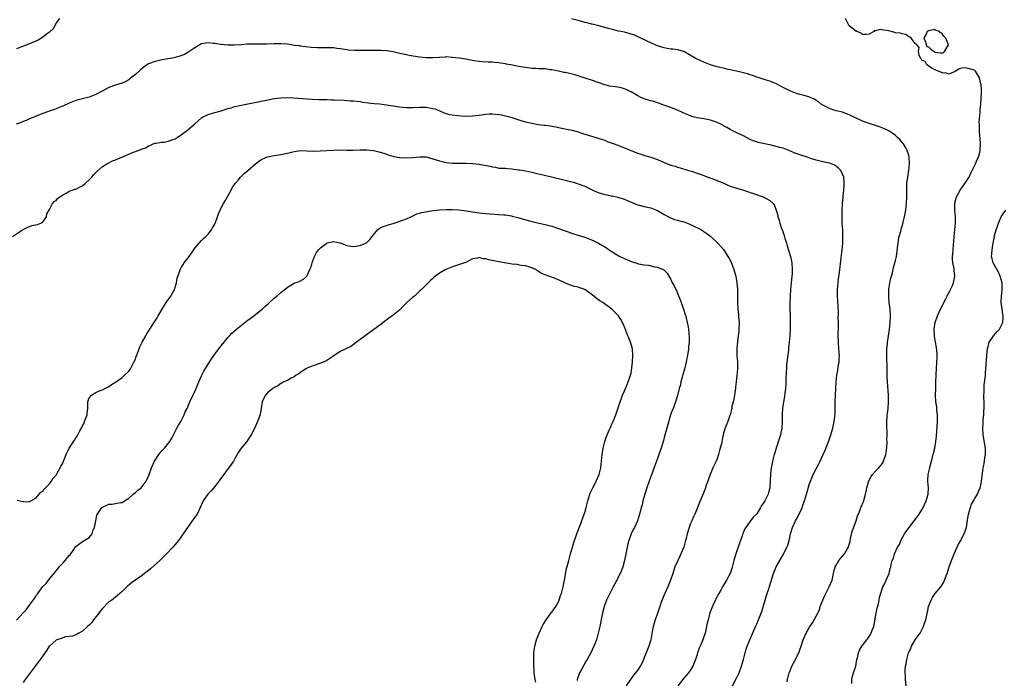
# Model space of a CAD drawing. Units: inches. Extents: x 2622000 to 2625000, y 1500000 to 1503000.
# Drawn here: x 2622616 to 2622914, y 1501553 to 1501753 of the extents above; entities that cross this region are included whole.
import ezdxf

# ---------------------------------------------------------------- set-up
doc = ezdxf.new("R2010")
doc.units = ezdxf.units.IN
doc.header["$MEASUREMENT"] = 0
doc.layers.add('LD26221500_10ft', color=110, linetype='Continuous')

msp = doc.modelspace()

# ---------------------------------------------------------------- linework, layer by layer
at = {"layer": 'LD26221500_10ft'}
for points, elevation in [([(2622628.07, 1501753), (2622627, 1501751.65), (2622626.7, 1501751), (2622626.1, 1501749.9), (2622625.18, 1501749), (2622625, 1501748.84), (2622624.42, 1501748.42), (2622623, 1501747.3), (2622621.55, 1501746.45), (2622619, 1501745.32), (2622615, 1501743.75)], 7790), ([(2622848.24, 1501552.24), (2622848.37, 1501553), (2622848.86, 1501555), (2622849, 1501555.39), (2622849.68, 1501557), (2622850.14, 1501557.86), (2622851.74, 1501561), (2622852.1, 1501561.9), (2622852.49, 1501563), (2622853.11, 1501565), (2622853.97, 1501567), (2622855, 1501568.79), (2622855.89, 1501570.11), (2622856.42, 1501571), (2622857, 1501572.1), (2622857.97, 1501574.03), (2622858.25, 1501575), (2622858.99, 1501576.99), (2622859.67, 1501578.33), (2622859.92, 1501579), (2622860.95, 1501581), (2622861.82, 1501583), (2622862.06, 1501584.06), (2622862.25, 1501585), (2622862.34, 1501585.66), (2622862.71, 1501587), (2622863, 1501587.54), (2622863.88, 1501589), (2622864.39, 1501589.61), (2622865, 1501590.25), (2622865.6, 1501591), (2622866.36, 1501592.36), (2622866.75, 1501593), (2622866.82, 1501593.18), (2622867, 1501593.81), (2622867.24, 1501594.76), (2622867.28, 1501595), (2622867.72, 1501597), (2622867.98, 1501598.02), (2622869.08, 1501601), (2622869.54, 1501602.46), (2622869.79, 1501603), (2622870.33, 1501604.33), (2622870.55, 1501605), (2622871.38, 1501607), (2622871.5, 1501607.5), (2622871.94, 1501609), (2622872.15, 1501609.85), (2622872.31, 1501611), (2622872.8, 1501612.8), (2622872.9, 1501613.1), (2622873.61, 1501614.39), (2622874.03, 1501615), (2622875, 1501615.97), (2622875.95, 1501617), (2622877, 1501618.24), (2622877.29, 1501618.71), (2622877.42, 1501619), (2622878.05, 1501621), (2622878.27, 1501622.27), (2622878.49, 1501624.49), (2622878.48, 1501625), (2622878.43, 1501625.57), (2622878.49, 1501627), (2622878.45, 1501628.45), (2622878.4, 1501629), (2622878.36, 1501630.36), (2622878.36, 1501631), (2622878.44, 1501632.44), (2622878.5, 1501633), (2622878.57, 1501633.43), (2622878.76, 1501635), (2622878.91, 1501637), (2622878.87, 1501639), (2622878.57, 1501643), (2622878.52, 1501644.52), (2622878.49, 1501645), (2622878.48, 1501646.48), (2622878.45, 1501647), (2622878.36, 1501651), (2622878.39, 1501652.39), (2622878.38, 1501653), (2622878.57, 1501654.57), (2622878.58, 1501655), (2622878.92, 1501656.92), (2622879.17, 1501658.83), (2622879.35, 1501661), (2622879.46, 1501663), (2622879.36, 1501665), (2622879.12, 1501667), (2622878.95, 1501669), (2622879.01, 1501670.99), (2622879.31, 1501673), (2622879.56, 1501674.44), (2622879.76, 1501675), (2622880.06, 1501676.06), (2622880.42, 1501677.58), (2622880.82, 1501679), (2622881, 1501679.75), (2622881.26, 1501681), (2622881.48, 1501682.52), (2622881.58, 1501683.58), (2622881.76, 1501685), (2622881.95, 1501686.05), (2622882.14, 1501687), (2622882.59, 1501688.59), (2622882.74, 1501689.26), (2622883, 1501690.09), (2622883.19, 1501690.81), (2622883.26, 1501691), (2622883.37, 1501691.37), (2622883.76, 1501693), (2622884.1, 1501695), (2622884.22, 1501696.22), (2622884.32, 1501697), (2622884.44, 1501699), (2622884.44, 1501701), (2622884.48, 1501703), (2622884.71, 1501705), (2622885.06, 1501706.94), (2622885.25, 1501709), (2622885.13, 1501711), (2622885, 1501711.54), (2622884.58, 1501713), (2622884, 1501714), (2622883.46, 1501715), (2622883.27, 1501715.27), (2622882.34, 1501716.34), (2622881.65, 1501717), (2622881, 1501717.58), (2622878.96, 1501718.96), (2622877.63, 1501719.63), (2622876.21, 1501720.21), (2622875, 1501720.63), (2622873, 1501721.24), (2622871, 1501721.93), (2622868.67, 1501723), (2622867.55, 1501723.55), (2622867, 1501723.87), (2622866.16, 1501724.16), (2622865, 1501724.62), (2622863, 1501725.08), (2622861.54, 1501725.54), (2622861, 1501725.72), (2622859, 1501726.78), (2622858.66, 1501727), (2622857.73, 1501727.73), (2622857, 1501728.19), (2622856.52, 1501728.52), (2622855.53, 1501729), (2622855, 1501729.21), (2622854.73, 1501729.27), (2622853, 1501729.77), (2622852.01, 1501729.99), (2622851, 1501730.3), (2622850.53, 1501730.53), (2622849, 1501731.07), (2622847, 1501732.11), (2622846.4, 1501732.4), (2622845, 1501733.19), (2622843, 1501734.01), (2622841.58, 1501734.42), (2622839.75, 1501735), (2622839, 1501735.26), (2622837.76, 1501735.76), (2622837, 1501735.96), (2622836.24, 1501736.24), (2622834.63, 1501736.63), (2622832.92, 1501737), (2622831, 1501737.47), (2622830.41, 1501737.59), (2622829, 1501737.92), (2622827.84, 1501738.16), (2622827, 1501738.38), (2622825, 1501738.96), (2622823.56, 1501739.56), (2622823, 1501739.74), (2622822.12, 1501740.12), (2622821, 1501740.65), (2622820.75, 1501740.75), (2622820.35, 1501741), (2622817, 1501742.97), (2622815, 1501743.53), (2622813.65, 1501743.65), (2622813, 1501743.74), (2622811.9, 1501743.9), (2622811, 1501744.06), (2622809, 1501744.74), (2622808.33, 1501745), (2622807, 1501745.63), (2622805.89, 1501746.11), (2622803.95, 1501747), (2622803.35, 1501747.35), (2622803, 1501747.47), (2622801.98, 1501747.98), (2622800.45, 1501748.45), (2622799, 1501748.8), (2622797.93, 1501749), (2622797.17, 1501749.17), (2622795, 1501749.7), (2622794.04, 1501749.96), (2622793, 1501750.27), (2622791.28, 1501750.72), (2622790.87, 1501750.87), (2622789.25, 1501751.25), (2622789, 1501751.28), (2622787.66, 1501751.66), (2622787, 1501751.8), (2622786.1, 1501752.1), (2622785, 1501752.41), (2622783, 1501752.91)], 7790), ([(2622867.77, 1501551.77), (2622867.78, 1501553), (2622868.01, 1501553.99), (2622868.32, 1501555), (2622868.99, 1501557), (2622869.34, 1501559), (2622869.5, 1501559.5), (2622869.78, 1501561), (2622870.12, 1501561.88), (2622870.83, 1501563), (2622872.28, 1501565), (2622872.6, 1501565.4), (2622873, 1501565.96), (2622873.4, 1501566.6), (2622873.62, 1501567), (2622873.93, 1501567.93), (2622874.4, 1501569), (2622874.55, 1501569.45), (2622875.16, 1501573), (2622875.48, 1501574.52), (2622875.88, 1501575.88), (2622876.11, 1501577), (2622876.21, 1501577.79), (2622877, 1501580.42), (2622877.2, 1501581), (2622877.46, 1501581.46), (2622878.13, 1501583), (2622879, 1501584.86), (2622879.08, 1501585), (2622879.42, 1501586.58), (2622879.58, 1501587), (2622879.71, 1501587.71), (2622880.01, 1501589), (2622880.36, 1501589.64), (2622880.7, 1501591), (2622881.64, 1501593), (2622882.2, 1501593.8), (2622882.66, 1501595), (2622883.77, 1501597), (2622884.28, 1501597.72), (2622885.12, 1501599), (2622887.67, 1501602.33), (2622888.15, 1501603), (2622889, 1501604.3), (2622889.4, 1501605), (2622890.3, 1501607), (2622890.88, 1501609), (2622890.97, 1501610.97), (2622890.78, 1501613), (2622890.82, 1501613.18), (2622890.91, 1501615), (2622891.38, 1501617), (2622891.73, 1501618.27), (2622892.22, 1501620.22), (2622892.55, 1501621.45), (2622892.87, 1501623), (2622893.22, 1501625), (2622893.41, 1501626.59), (2622893.68, 1501631), (2622893.69, 1501631.69), (2622893.69, 1501633), (2622893.53, 1501634.47), (2622893.47, 1501635.47), (2622893.24, 1501637), (2622893.12, 1501639), (2622893.17, 1501641), (2622893.24, 1501642.76), (2622893.31, 1501645.31), (2622893.41, 1501647), (2622893.56, 1501649), (2622893.57, 1501650.43), (2622893.6, 1501651), (2622893.59, 1501651.59), (2622893.38, 1501653.38), (2622893.09, 1501655), (2622892.81, 1501656.81), (2622892.79, 1501657), (2622892.72, 1501659), (2622892.99, 1501661.01), (2622893.7, 1501663), (2622894.77, 1501665.23), (2622896.34, 1501668.34), (2622896.67, 1501669), (2622896.76, 1501669.24), (2622897, 1501669.67), (2622897.43, 1501670.57), (2622897.66, 1501671), (2622898.22, 1501672.22), (2622898.55, 1501673), (2622898.99, 1501675), (2622898.73, 1501676.73), (2622898.71, 1501677.29), (2622898.34, 1501679), (2622898.24, 1501680.24), (2622898.28, 1501681), (2622898.34, 1501681.66), (2622898.43, 1501683), (2622898.57, 1501684.57), (2622898.62, 1501685.38), (2622898.76, 1501687), (2622898.99, 1501688.99), (2622899.19, 1501691), (2622899.15, 1501693), (2622898.92, 1501695), (2622898.92, 1501697), (2622898.94, 1501697.06), (2622899.38, 1501698.62), (2622899.5, 1501699), (2622900.62, 1501701), (2622902.02, 1501703), (2622903, 1501704.56), (2622903.26, 1501705), (2622903.78, 1501706.22), (2622904.19, 1501707), (2622905, 1501708.6), (2622905.19, 1501709), (2622905.7, 1501710.3), (2622906.07, 1501711), (2622906.53, 1501712.53), (2622906.65, 1501713), (2622906.65, 1501713.35), (2622906.76, 1501715), (2622906.67, 1501716.67), (2622906.56, 1501717.44), (2622906.46, 1501719), (2622906.47, 1501720.47), (2622906.41, 1501721), (2622906.37, 1501721.63), (2622906.66, 1501724.66), (2622906.59, 1501725.41), (2622906.79, 1501727), (2622906.97, 1501728.97), (2622906.95, 1501729.05), (2622907, 1501730.38), (2622907.01, 1501731.01), (2622907, 1501731.47), (2622906.92, 1501732.92), (2622906.84, 1501733.16), (2622906.42, 1501735), (2622905.22, 1501737), (2622905, 1501737.25), (2622904.55, 1501737.45), (2622903, 1501737.85), (2622901.98, 1501738.02), (2622901, 1501737.92), (2622900.25, 1501737.75), (2622899, 1501736.87), (2622898.82, 1501736.82), (2622897, 1501736.11), (2622896.42, 1501736.42), (2622895, 1501736.55), (2622894.76, 1501736.76), (2622893.94, 1501737), (2622893, 1501737.48), (2622892.14, 1501737.86), (2622891, 1501738.64), (2622890.51, 1501739), (2622889.98, 1501739.98), (2622889, 1501740.33), (2622888.77, 1501740.77), (2622888.53, 1501741), (2622888.16, 1501741.84), (2622887.94, 1501743), (2622888.19, 1501744.19), (2622887.44, 1501745), (2622887, 1501745.43), (2622885.75, 1501747), (2622885.37, 1501747.37), (2622885, 1501747.44), (2622884.09, 1501748.09), (2622883, 1501748.29), (2622882.52, 1501748.52), (2622881, 1501748.68), (2622880.77, 1501748.77), (2622879.74, 1501749), (2622879, 1501749.21), (2622877.48, 1501749.48), (2622877, 1501749.54), (2622876.34, 1501749.66), (2622875, 1501749.26), (2622874.64, 1501749.36), (2622874.4, 1501749), (2622873, 1501748.25), (2622872.15, 1501748.15), (2622871, 1501748.1), (2622870.58, 1501748.58), (2622869.29, 1501749), (2622869.22, 1501749.22), (2622869, 1501749.19), (2622868.35, 1501749.65), (2622867, 1501750.8), (2622866.88, 1501751), (2622865.88, 1501753)], 7780), ([(2622831.71, 1501551), (2622833, 1501553.56), (2622833.68, 1501555), (2622834.41, 1501557), (2622835, 1501559), (2622835.51, 1501561), (2622835.84, 1501562.16), (2622836.11, 1501563), (2622836.89, 1501565), (2622838.77, 1501569.23), (2622839, 1501569.8), (2622839.53, 1501571), (2622840.35, 1501573), (2622840.51, 1501573.5), (2622841.52, 1501577), (2622841.9, 1501578.1), (2622842.16, 1501579), (2622842.73, 1501580.73), (2622842.88, 1501581.12), (2622844.1, 1501585), (2622844.87, 1501587), (2622845.98, 1501589), (2622847.12, 1501590.88), (2622847.28, 1501591.28), (2622848.14, 1501593), (2622848.4, 1501593.6), (2622848.78, 1501595), (2622849, 1501595.96), (2622849.26, 1501597), (2622849.84, 1501599), (2622850.72, 1501601), (2622851, 1501601.5), (2622851.59, 1501602.41), (2622852.54, 1501604.54), (2622852.77, 1501605), (2622852.84, 1501605.16), (2622853, 1501605.66), (2622853.48, 1501607), (2622854.06, 1501609), (2622854.24, 1501609.76), (2622855, 1501612.3), (2622855.26, 1501613), (2622855.78, 1501614.22), (2622856.13, 1501615), (2622857, 1501616.75), (2622857.78, 1501618.22), (2622858.16, 1501619), (2622859, 1501620.81), (2622859.68, 1501622.32), (2622860.71, 1501625), (2622860.78, 1501625.22), (2622861.45, 1501627), (2622862.07, 1501629), (2622862.48, 1501631), (2622862.71, 1501633.29), (2622862.77, 1501635), (2622862.78, 1501636.78), (2622862.82, 1501639), (2622862.9, 1501641.1), (2622863.01, 1501643), (2622863.24, 1501645), (2622863.53, 1501646.47), (2622863.66, 1501647.66), (2622863.91, 1501649), (2622864, 1501650), (2622864.02, 1501651), (2622863.9, 1501653), (2622863.73, 1501655), (2622863.67, 1501657), (2622863.73, 1501659.73), (2622863.74, 1501661), (2622863.7, 1501662.3), (2622863.71, 1501663.71), (2622863.62, 1501666.38), (2622863.6, 1501667), (2622863.55, 1501667.55), (2622863.5, 1501669), (2622863.48, 1501671), (2622863.64, 1501673), (2622863.78, 1501674.22), (2622864.08, 1501676.08), (2622864.17, 1501677), (2622864.21, 1501677.79), (2622864.6, 1501680.6), (2622864.65, 1501681.35), (2622864.9, 1501683), (2622865.09, 1501685), (2622865.11, 1501687), (2622865.02, 1501689), (2622864.9, 1501691), (2622864.83, 1501692.83), (2622864.86, 1501695), (2622865, 1501697), (2622865.14, 1501698.85), (2622865.2, 1501699.2), (2622865.34, 1501701), (2622865.42, 1501702.58), (2622865.49, 1501703), (2622865.48, 1501703.48), (2622865.36, 1501705), (2622865, 1501705.9), (2622864.46, 1501707), (2622863.72, 1501707.71), (2622863, 1501708.29), (2622862.56, 1501708.56), (2622861.65, 1501709), (2622861.17, 1501709.17), (2622861, 1501709.23), (2622859, 1501709.63), (2622858.18, 1501709.82), (2622857, 1501710.11), (2622855.34, 1501710.66), (2622854.85, 1501710.85), (2622853.35, 1501711.35), (2622853, 1501711.44), (2622850.34, 1501712.34), (2622849, 1501712.93), (2622847, 1501713.69), (2622846.03, 1501713.97), (2622843.37, 1501714.63), (2622839.47, 1501715.47), (2622839, 1501715.61), (2622837.98, 1501715.98), (2622837, 1501716.41), (2622835, 1501717.46), (2622833, 1501718.42), (2622831, 1501719.36), (2622829.99, 1501719.99), (2622829, 1501720.5), (2622828.71, 1501720.71), (2622828.14, 1501721), (2622827, 1501721.55), (2622826.22, 1501721.78), (2622825, 1501722.23), (2622823.48, 1501722.52), (2622823, 1501722.63), (2622821, 1501722.95), (2622819.37, 1501723.37), (2622819, 1501723.52), (2622817.92, 1501723.92), (2622817, 1501724.37), (2622816.56, 1501724.56), (2622815, 1501725.28), (2622813.75, 1501725.75), (2622813, 1501726.07), (2622810.28, 1501727), (2622809.34, 1501727.34), (2622809, 1501727.44), (2622807.85, 1501727.85), (2622807, 1501728.03), (2622806.31, 1501728.31), (2622805, 1501728.63), (2622804.76, 1501728.76), (2622804.19, 1501729), (2622803, 1501729.55), (2622801, 1501730.74), (2622800.47, 1501731), (2622799.51, 1501731.51), (2622799, 1501731.74), (2622797.97, 1501731.97), (2622797, 1501732.22), (2622796.26, 1501732.26), (2622794.52, 1501732.52), (2622793, 1501732.93), (2622791, 1501733.66), (2622789, 1501734.36), (2622785.46, 1501735.46), (2622785, 1501735.63), (2622783.94, 1501735.94), (2622782.35, 1501736.35), (2622781, 1501736.59), (2622780.68, 1501736.68), (2622779, 1501736.99), (2622777, 1501737.4), (2622776.55, 1501737.45), (2622775, 1501737.7), (2622774.29, 1501737.71), (2622773, 1501737.78), (2622772.2, 1501737.8), (2622771, 1501737.85), (2622769, 1501738.1), (2622767.64, 1501738.36), (2622767, 1501738.47), (2622765.16, 1501738.84), (2622763.19, 1501739.19), (2622763, 1501739.24), (2622761.45, 1501739.45), (2622761, 1501739.54), (2622759.65, 1501739.65), (2622759, 1501739.73), (2622757.78, 1501739.78), (2622755.89, 1501739.89), (2622755, 1501739.97), (2622754.08, 1501740.08), (2622752.37, 1501740.37), (2622751, 1501740.66), (2622748.97, 1501740.97), (2622747, 1501741.21), (2622746.79, 1501741.21), (2622745, 1501741.33), (2622744.72, 1501741.28), (2622743, 1501741.21), (2622740.97, 1501741.03), (2622739, 1501741.05), (2622737, 1501741.29), (2622733.81, 1501741.81), (2622733, 1501741.97), (2622731, 1501742.43), (2622729, 1501742.93), (2622727, 1501743.23), (2622725.33, 1501743.33), (2622723.34, 1501743.34), (2622723, 1501743.32), (2622721.31, 1501743.31), (2622721, 1501743.3), (2622717.29, 1501743.29), (2622715.41, 1501743.41), (2622715, 1501743.48), (2622713.66, 1501743.66), (2622713, 1501743.81), (2622711.93, 1501743.93), (2622711, 1501744.07), (2622709, 1501744.1), (2622708.07, 1501744.07), (2622706.08, 1501744.08), (2622704.23, 1501744.23), (2622702.45, 1501744.45), (2622701, 1501744.59), (2622700.66, 1501744.66), (2622699, 1501744.85), (2622697, 1501745.18), (2622695, 1501745.36), (2622693, 1501745.31), (2622690.81, 1501745.19), (2622688.82, 1501745.18), (2622687, 1501745.26), (2622684.77, 1501745.23), (2622683, 1501745.05), (2622680.89, 1501744.89), (2622678.93, 1501744.93), (2622677, 1501745.11), (2622676.86, 1501745.14), (2622675, 1501745.37), (2622674.54, 1501745.46), (2622673, 1501745.61), (2622671, 1501745.29), (2622670.84, 1501745.16), (2622670.53, 1501745), (2622669, 1501744.09), (2622667.16, 1501742.84), (2622665.87, 1501742.13), (2622664.47, 1501741.53), (2622663, 1501741.15), (2622662.19, 1501741), (2622660.8, 1501740.8), (2622659, 1501740.5), (2622657, 1501740.01), (2622655, 1501739.21), (2622653.65, 1501738.35), (2622653, 1501737.87), (2622652.52, 1501737.48), (2622651, 1501736.08), (2622649.67, 1501735), (2622649.31, 1501734.69), (2622649, 1501734.45), (2622648.08, 1501733.92), (2622647, 1501733.43), (2622645, 1501732.81), (2622643, 1501732.06), (2622640.91, 1501731), (2622639, 1501729.95), (2622637, 1501729.18), (2622635, 1501728.67), (2622633, 1501728.12), (2622631, 1501727.35), (2622629, 1501726.42), (2622627.98, 1501726.02), (2622627, 1501725.61), (2622626.53, 1501725.47), (2622625.25, 1501725), (2622623, 1501724.22), (2622621.72, 1501723.72), (2622619.29, 1501722.71), (2622619, 1501722.61), (2622617.9, 1501722.1), (2622617, 1501721.79), (2622616.46, 1501721.54), (2622614.89, 1501721)], 7800), ([(2622613.84, 1501687), (2622616.87, 1501689), (2622618.23, 1501689.77), (2622619, 1501690.03), (2622619.7, 1501690.3), (2622621.34, 1501690.66), (2622622.38, 1501691), (2622623, 1501691.38), (2622624.07, 1501693), (2622624.18, 1501693.82), (2622625, 1501695.22), (2622625.9, 1501697), (2622626.44, 1501697.56), (2622627, 1501697.92), (2622627.48, 1501698.52), (2622629, 1501699.64), (2622630.27, 1501700.27), (2622631, 1501700.7), (2622631.87, 1501701), (2622632.68, 1501701.32), (2622633, 1501701.36), (2622634.06, 1501701.94), (2622635, 1501702.37), (2622635.76, 1501703), (2622637, 1501704.16), (2622637.78, 1501705), (2622638.31, 1501705.69), (2622639, 1501706.34), (2622639.3, 1501706.7), (2622641, 1501708.16), (2622642.36, 1501709), (2622642.76, 1501709.24), (2622643, 1501709.34), (2622644.12, 1501709.88), (2622645, 1501710.2), (2622649, 1501711.97), (2622650.64, 1501712.64), (2622651, 1501712.78), (2622652.68, 1501713.32), (2622653, 1501713.54), (2622654.11, 1501713.89), (2622655, 1501714.46), (2622655.41, 1501714.59), (2622656.41, 1501715), (2622657, 1501715.21), (2622657.23, 1501715.23), (2622659, 1501715.54), (2622659.58, 1501715.58), (2622661, 1501715.87), (2622662.34, 1501716.34), (2622663, 1501716.61), (2622663.6, 1501717), (2622665, 1501717.83), (2622666.49, 1501719), (2622667, 1501719.38), (2622669, 1501721.15), (2622669.97, 1501722.03), (2622671, 1501722.91), (2622671.13, 1501723), (2622673, 1501723.94), (2622674.29, 1501724.29), (2622675, 1501724.53), (2622677, 1501725.08), (2622679, 1501725.71), (2622680.03, 1501725.97), (2622681, 1501726.31), (2622681.58, 1501726.42), (2622683, 1501726.8), (2622687.62, 1501727.62), (2622693, 1501728.75), (2622695, 1501729.02), (2622697, 1501729.04), (2622698.93, 1501728.93), (2622703, 1501728.62), (2622704.54, 1501728.54), (2622706.46, 1501728.46), (2622707, 1501728.47), (2622708.42, 1501728.42), (2622709, 1501728.44), (2622710.38, 1501728.38), (2622711, 1501728.39), (2622714.22, 1501728.22), (2622715, 1501728.14), (2622716.1, 1501728.1), (2622717, 1501728.02), (2622719, 1501727.82), (2622719.7, 1501727.7), (2622721.45, 1501727.46), (2622723.27, 1501727.27), (2622725, 1501727.13), (2622727, 1501726.89), (2622729, 1501726.55), (2622731, 1501726.23), (2622731.88, 1501726.12), (2622733, 1501726.02), (2622734.04, 1501726.04), (2622735, 1501726), (2622737, 1501726.15), (2622739, 1501726.18), (2622740.03, 1501725.97), (2622741, 1501725.79), (2622741.62, 1501725.62), (2622743.13, 1501725), (2622744.44, 1501724.44), (2622745, 1501724.24), (2622745.97, 1501723.97), (2622747.68, 1501723.68), (2622749.53, 1501723.53), (2622751, 1501723.46), (2622753, 1501723.49), (2622755, 1501723.73), (2622757, 1501724.04), (2622758.08, 1501724.08), (2622759, 1501724.14), (2622761, 1501723.93), (2622761.79, 1501723.79), (2622763.43, 1501723.43), (2622764.95, 1501723), (2622767, 1501722.34), (2622767.96, 1501722.04), (2622769, 1501721.74), (2622771, 1501721.26), (2622772.92, 1501720.92), (2622774.7, 1501720.7), (2622775, 1501720.67), (2622776.47, 1501720.47), (2622778.19, 1501720.19), (2622779, 1501720.01), (2622781.52, 1501719.52), (2622783.18, 1501719.18), (2622783.86, 1501719), (2622785, 1501718.67), (2622785.52, 1501718.48), (2622787, 1501717.97), (2622789, 1501717.33), (2622791, 1501716.79), (2622792.34, 1501716.34), (2622793, 1501716.15), (2622793.8, 1501715.8), (2622795, 1501715.37), (2622795.25, 1501715.25), (2622795.91, 1501715), (2622797, 1501714.62), (2622799, 1501713.88), (2622801.03, 1501713), (2622802.43, 1501712.43), (2622803, 1501712.19), (2622805.44, 1501711.44), (2622807, 1501711.05), (2622809, 1501710.31), (2622811, 1501709.37), (2622812.72, 1501708.72), (2622813, 1501708.61), (2622814.29, 1501708.29), (2622815, 1501708.04), (2622815.83, 1501707.83), (2622818.41, 1501707), (2622819.24, 1501706.76), (2622821, 1501706.22), (2622822.2, 1501705.8), (2622824.3, 1501705), (2622826.22, 1501704.22), (2622827, 1501703.92), (2622829.26, 1501703), (2622830.48, 1501702.48), (2622831, 1501702.29), (2622833, 1501701.61), (2622835.02, 1501701), (2622836.52, 1501700.52), (2622837, 1501700.34), (2622838.02, 1501700.02), (2622841.01, 1501699.01), (2622843, 1501697.86), (2622843.97, 1501697), (2622844.37, 1501696.37), (2622844.94, 1501695), (2622845.37, 1501693.37), (2622845.44, 1501693), (2622845.84, 1501691.84), (2622846.03, 1501691), (2622846.52, 1501689.48), (2622846.79, 1501688.79), (2622847, 1501688.1), (2622847.3, 1501687.3), (2622847.54, 1501686.46), (2622848.01, 1501685), (2622848.23, 1501684.23), (2622849.19, 1501681), (2622849.61, 1501679), (2622849.77, 1501677), (2622849.73, 1501675.73), (2622849.68, 1501675), (2622849.22, 1501671), (2622849.08, 1501669), (2622849.07, 1501666.93), (2622849.13, 1501661), (2622849.1, 1501659), (2622848.98, 1501657.02), (2622848.82, 1501655), (2622848.65, 1501653.35), (2622848.61, 1501652.61), (2622848.24, 1501649.76), (2622848.06, 1501648.06), (2622847.98, 1501647), (2622847.96, 1501646.04), (2622847.83, 1501643.83), (2622847.77, 1501642.23), (2622847.67, 1501641), (2622847.48, 1501639.48), (2622847.4, 1501638.6), (2622847.12, 1501637), (2622846.82, 1501635), (2622846.72, 1501633.28), (2622846.72, 1501631), (2622846.6, 1501629), (2622846.49, 1501628.49), (2622846.2, 1501627), (2622845.92, 1501626.08), (2622844.89, 1501623), (2622844.46, 1501621.54), (2622844.28, 1501621), (2622843.77, 1501619), (2622843.67, 1501618.33), (2622843.38, 1501617), (2622843.16, 1501615.16), (2622843, 1501611), (2622842.55, 1501609.45), (2622842.47, 1501609), (2622842.01, 1501608.01), (2622841.44, 1501607), (2622841.24, 1501606.76), (2622841, 1501606.25), (2622840.44, 1501605.56), (2622840.16, 1501605), (2622839, 1501603.06), (2622837.97, 1501602.03), (2622837.17, 1501601), (2622837, 1501600.82), (2622835.45, 1501598.55), (2622835, 1501597.59), (2622834.82, 1501597.18), (2622834.69, 1501596.69), (2622834.07, 1501595), (2622833.75, 1501594.24), (2622833.37, 1501593), (2622833, 1501591.94), (2622832.3, 1501589.7), (2622832.13, 1501589), (2622831.45, 1501586.54), (2622830.93, 1501585.07), (2622829.83, 1501583), (2622829, 1501581.51), (2622828.67, 1501581), (2622828.24, 1501580.24), (2622827.55, 1501579), (2622826.66, 1501577.34), (2622826.49, 1501577), (2622826.07, 1501576.07), (2622825.38, 1501574.62), (2622824.86, 1501573.14), (2622824.27, 1501571), (2622824.03, 1501569.97), (2622823.84, 1501569), (2622823.37, 1501567), (2622823, 1501565.83), (2622822.7, 1501565), (2622821.85, 1501563), (2622821.61, 1501562.39), (2622821.13, 1501561), (2622821, 1501560.55), (2622820.46, 1501559), (2622819.64, 1501557), (2622819, 1501555.9), (2622818.39, 1501555), (2622817, 1501553.37), (2622815.12, 1501551)], 7810), ([(2622615.26, 1501607.26), (2622617, 1501606.77), (2622617.2, 1501606.8), (2622619, 1501606.72), (2622619.12, 1501606.88), (2622619.36, 1501607), (2622621, 1501607.89), (2622621.89, 1501609), (2622622.36, 1501609.64), (2622623, 1501609.91), (2622623.38, 1501610.62), (2622623.83, 1501611), (2622625, 1501612.14), (2622625.65, 1501613), (2622626.11, 1501613.89), (2622627, 1501614.77), (2622627.36, 1501615.36), (2622628.24, 1501617), (2622628.47, 1501617.53), (2622629, 1501618.43), (2622629.26, 1501619), (2622630.05, 1501621), (2622631, 1501622.94), (2622632.61, 1501625.39), (2622633, 1501626.08), (2622633.4, 1501626.6), (2622634.22, 1501628.22), (2622634.78, 1501629.22), (2622635, 1501629.72), (2622635.46, 1501630.54), (2622635.65, 1501631), (2622636.4, 1501633), (2622636.42, 1501633.58), (2622636.63, 1501635), (2622636.65, 1501636.65), (2622636.61, 1501637), (2622636.69, 1501637.31), (2622637, 1501638.23), (2622637.73, 1501639), (2622639, 1501639.77), (2622640.38, 1501640.38), (2622641, 1501640.56), (2622641.77, 1501641), (2622643, 1501641.6), (2622643.75, 1501642.25), (2622645, 1501642.96), (2622647, 1501644.34), (2622647.74, 1501645), (2622649, 1501646.24), (2622649.51, 1501647), (2622650.13, 1501648.13), (2622650.57, 1501649), (2622651, 1501649.92), (2622651.28, 1501650.72), (2622651.41, 1501651), (2622651.67, 1501651.67), (2622652.13, 1501653), (2622652.37, 1501653.63), (2622653, 1501655), (2622654.11, 1501657), (2622654.44, 1501657.56), (2622655, 1501658.37), (2622655.24, 1501658.76), (2622655.41, 1501659), (2622656.78, 1501661.22), (2622657.56, 1501662.44), (2622657.87, 1501663), (2622659.81, 1501666.19), (2622660.35, 1501667), (2622661.71, 1501669), (2622662.82, 1501671), (2622663.45, 1501673), (2622663.61, 1501674.39), (2622664.33, 1501676.33), (2622664.5, 1501677), (2622665, 1501677.77), (2622665.5, 1501678.5), (2622665.79, 1501679), (2622667, 1501680.51), (2622667.3, 1501681), (2622668.02, 1501681.98), (2622669, 1501683.43), (2622670.32, 1501685), (2622671, 1501685.77), (2622671.61, 1501686.39), (2622672.35, 1501687), (2622673, 1501687.69), (2622673.99, 1501689), (2622674.34, 1501689.66), (2622675, 1501690.77), (2622675.11, 1501691), (2622675.2, 1501691.2), (2622675.85, 1501693), (2622676.11, 1501693.89), (2622676.62, 1501695), (2622677, 1501695.67), (2622677.66, 1501697), (2622678.19, 1501697.81), (2622679.97, 1501701), (2622680.3, 1501701.7), (2622681.19, 1501703), (2622682.07, 1501704.07), (2622682.81, 1501705), (2622682.9, 1501705.1), (2622683, 1501705.17), (2622683.91, 1501706.09), (2622685, 1501706.98), (2622687.38, 1501709), (2622688.28, 1501709.72), (2622689, 1501710.2), (2622690.7, 1501711), (2622691, 1501711.12), (2622693, 1501711.49), (2622695, 1501711.78), (2622697, 1501712.22), (2622699, 1501712.74), (2622701, 1501713.03), (2622703, 1501712.97), (2622705, 1501712.86), (2622706.89, 1501712.89), (2622711, 1501713.15), (2622713, 1501713.19), (2622714.85, 1501713.15), (2622716.84, 1501713.16), (2622719, 1501713.24), (2622720.75, 1501713.25), (2622721, 1501713.26), (2622723, 1501713.05), (2622724.66, 1501712.66), (2622726.18, 1501712.18), (2622727, 1501711.9), (2622727.65, 1501711.65), (2622729, 1501711.29), (2622729.21, 1501711.21), (2622730.9, 1501710.9), (2622731.1, 1501710.9), (2622733, 1501710.77), (2622734.92, 1501710.92), (2622737, 1501711.15), (2622739, 1501711.08), (2622741, 1501710.56), (2622743, 1501709.89), (2622745, 1501709.4), (2622747, 1501709.24), (2622749, 1501709.25), (2622751, 1501709.21), (2622753, 1501709.08), (2622755, 1501708.9), (2622756.63, 1501708.63), (2622758.29, 1501708.29), (2622759, 1501708.05), (2622759.94, 1501707.94), (2622761, 1501707.72), (2622763, 1501707.64), (2622763.59, 1501707.59), (2622765, 1501707.53), (2622765.43, 1501707.43), (2622767, 1501707.23), (2622767.18, 1501707.18), (2622769.17, 1501706.83), (2622771, 1501706.45), (2622773, 1501706.01), (2622774.34, 1501705.66), (2622776.96, 1501705.04), (2622780.29, 1501704.29), (2622781, 1501704.09), (2622781.89, 1501703.89), (2622783.45, 1501703.45), (2622785, 1501702.99), (2622787, 1501702.19), (2622789.4, 1501701), (2622790.51, 1501700.51), (2622791, 1501700.34), (2622793, 1501699.74), (2622793.64, 1501699.64), (2622795, 1501699.31), (2622795.28, 1501699.28), (2622797, 1501698.91), (2622797.15, 1501698.85), (2622799, 1501698.31), (2622800.28, 1501697.72), (2622802.01, 1501697), (2622802.74, 1501696.74), (2622803, 1501696.63), (2622805, 1501696.13), (2622805.93, 1501695.93), (2622807, 1501695.67), (2622807.5, 1501695.5), (2622809, 1501694.89), (2622811, 1501693.67), (2622812.71, 1501692.71), (2622814.15, 1501692.15), (2622815, 1501691.97), (2622815.72, 1501691.72), (2622817, 1501691.41), (2622818.11, 1501691), (2622819, 1501690.64), (2622822.27, 1501689), (2622822.73, 1501688.73), (2622823, 1501688.52), (2622823.94, 1501687.94), (2622825.09, 1501687), (2622827, 1501685.19), (2622828.09, 1501684.09), (2622829.01, 1501683.01), (2622830.31, 1501681), (2622830.57, 1501680.57), (2622831.23, 1501679.23), (2622832.11, 1501677), (2622832.32, 1501676.32), (2622832.68, 1501675), (2622833, 1501673.04), (2622833.17, 1501671), (2622833.22, 1501669), (2622833.2, 1501666.8), (2622833.27, 1501665), (2622833.46, 1501663.46), (2622833.52, 1501662.48), (2622833.67, 1501661), (2622833.63, 1501659), (2622833.59, 1501658.41), (2622833.43, 1501657), (2622833.21, 1501655.21), (2622833.02, 1501653), (2622833.02, 1501651), (2622833.15, 1501649), (2622833.18, 1501647), (2622832.98, 1501644.98), (2622832.75, 1501643), (2622832.58, 1501641.42), (2622832.56, 1501641), (2622832.49, 1501640.49), (2622832.28, 1501639), (2622832.07, 1501637.93), (2622831.87, 1501637), (2622831.52, 1501635.52), (2622831.43, 1501635), (2622831.38, 1501634.62), (2622830.94, 1501633.06), (2622830.87, 1501632.87), (2622830.25, 1501631), (2622829.77, 1501629.77), (2622829.49, 1501629), (2622829, 1501627.47), (2622828.87, 1501627), (2622828.51, 1501625.49), (2622828.31, 1501624.31), (2622827.99, 1501623), (2622827.77, 1501622.23), (2622827.45, 1501621), (2622827, 1501619.72), (2622826.71, 1501619), (2622826.18, 1501617.82), (2622825.78, 1501617), (2622824.88, 1501615), (2622824.4, 1501613.6), (2622824.17, 1501613), (2622823.72, 1501611.72), (2622823.37, 1501610.63), (2622823, 1501609.68), (2622822.82, 1501609.18), (2622821.94, 1501607), (2622820.27, 1501603), (2622819.86, 1501602.14), (2622819.35, 1501601), (2622819, 1501600.14), (2622818.58, 1501599), (2622818.01, 1501597), (2622817.66, 1501595.66), (2622817.5, 1501595), (2622816.91, 1501593), (2622816.08, 1501591), (2622815.72, 1501590.28), (2622815.12, 1501589), (2622814.25, 1501587), (2622813.92, 1501586.08), (2622813.59, 1501585), (2622812.93, 1501583), (2622812.09, 1501581), (2622811.19, 1501579), (2622811, 1501578.55), (2622810.04, 1501576.04), (2622809.68, 1501575), (2622809.53, 1501574.47), (2622808.96, 1501572.96), (2622808.28, 1501571), (2622808.02, 1501569.98), (2622807.7, 1501569), (2622807.35, 1501567.35), (2622807.25, 1501566.75), (2622806.93, 1501565), (2622806.39, 1501563), (2622805.97, 1501562.03), (2622805.59, 1501561), (2622805, 1501559.62), (2622804.77, 1501559), (2622804.24, 1501557.76), (2622803.78, 1501557), (2622803, 1501555.93), (2622802.35, 1501555), (2622801.75, 1501554.25), (2622800.82, 1501553), (2622799.55, 1501551)], 7820), ([(2622615, 1501570.92), (2622617, 1501573.09), (2622617.97, 1501574.03), (2622619, 1501575.49), (2622620.49, 1501577.51), (2622621, 1501578.38), (2622621.29, 1501578.71), (2622621.49, 1501579), (2622623, 1501581.05), (2622623.96, 1501582.04), (2622624.7, 1501583), (2622626.65, 1501585.35), (2622627, 1501585.83), (2622627.57, 1501586.43), (2622627.96, 1501587), (2622629, 1501588.19), (2622629.79, 1501589), (2622631, 1501590.44), (2622631.28, 1501590.72), (2622632.34, 1501592.34), (2622632.88, 1501593.12), (2622633, 1501593.24), (2622635, 1501594.76), (2622635.17, 1501594.83), (2622637, 1501595.89), (2622637.88, 1501597), (2622638.24, 1501598.24), (2622638.61, 1501599), (2622638.99, 1501600.99), (2622639.36, 1501602.64), (2622639.51, 1501603), (2622640.67, 1501604.67), (2622640.87, 1501605), (2622641, 1501605.11), (2622643, 1501605.99), (2622643.97, 1501606.03), (2622646.54, 1501606.54), (2622647, 1501606.55), (2622647.3, 1501606.7), (2622647.72, 1501607), (2622649, 1501607.81), (2622650.34, 1501609), (2622651, 1501609.53), (2622651.77, 1501610.23), (2622652.7, 1501611), (2622653, 1501611.31), (2622654.25, 1501613), (2622655, 1501614.49), (2622655.2, 1501615), (2622655.88, 1501617), (2622656.74, 1501619), (2622658.07, 1501621), (2622658.47, 1501621.53), (2622659, 1501622.16), (2622659.84, 1501623), (2622661.38, 1501625), (2622661.98, 1501626.02), (2622663, 1501628.03), (2622663.53, 1501629), (2622664.06, 1501629.94), (2622664.74, 1501631), (2622665, 1501631.46), (2622665.75, 1501633), (2622666.08, 1501633.92), (2622666.65, 1501635), (2622667.51, 1501637), (2622667.93, 1501638.07), (2622668.45, 1501639), (2622669, 1501640.1), (2622669.39, 1501641), (2622670.2, 1501643), (2622671, 1501644.85), (2622671.7, 1501646.3), (2622673, 1501648.39), (2622673.4, 1501649), (2622674, 1501650), (2622675, 1501651.36), (2622676.27, 1501653), (2622677, 1501653.9), (2622677.84, 1501655), (2622679, 1501656.49), (2622679.46, 1501657), (2622680.21, 1501657.8), (2622681.6, 1501659), (2622684.15, 1501661), (2622684.6, 1501661.4), (2622685, 1501661.66), (2622686.84, 1501663), (2622689, 1501664.71), (2622689.39, 1501665), (2622690.16, 1501665.84), (2622691.23, 1501666.77), (2622691.55, 1501667), (2622693, 1501668.39), (2622693.84, 1501669), (2622695, 1501670.05), (2622695.52, 1501670.48), (2622696.17, 1501671), (2622697, 1501671.71), (2622699, 1501672.91), (2622700.58, 1501673.42), (2622701.86, 1501674.14), (2622702.83, 1501675), (2622703, 1501675.16), (2622703.8, 1501677), (2622704.17, 1501677.83), (2622704.47, 1501679), (2622705, 1501680.47), (2622705.16, 1501681), (2622705.85, 1501682.15), (2622706.39, 1501683), (2622707, 1501683.6), (2622708.97, 1501685.03), (2622709.07, 1501685.07), (2622711, 1501685.5), (2622712.9, 1501685.1), (2622713, 1501685.09), (2622713.25, 1501685), (2622714.46, 1501684.46), (2622715, 1501684.27), (2622716.09, 1501684.09), (2622717, 1501684), (2622719, 1501684.29), (2622720.75, 1501685), (2622720.91, 1501685.09), (2622721, 1501685.17), (2622721.9, 1501686.1), (2622722.67, 1501687), (2622723, 1501687.55), (2622724.22, 1501689), (2622724.65, 1501689.35), (2622725, 1501689.56), (2622725.98, 1501690.02), (2622727, 1501690.33), (2622727.46, 1501690.54), (2622729, 1501690.95), (2622731.95, 1501691.95), (2622733, 1501692.4), (2622734.32, 1501693), (2622735, 1501693.27), (2622736.17, 1501693.83), (2622737, 1501694.02), (2622737.72, 1501694.28), (2622739.38, 1501694.62), (2622741, 1501694.87), (2622743, 1501695.05), (2622745.14, 1501695.14), (2622747, 1501695.17), (2622749, 1501695.08), (2622751.23, 1501694.77), (2622753, 1501694.45), (2622755, 1501694.14), (2622757, 1501693.95), (2622761, 1501693.71), (2622762.44, 1501693.56), (2622763, 1501693.54), (2622764.77, 1501693.23), (2622765, 1501693.2), (2622766.75, 1501692.75), (2622769.83, 1501691.83), (2622771.41, 1501691.41), (2622773.05, 1501691.05), (2622775, 1501690.65), (2622777, 1501690.11), (2622779, 1501689.43), (2622781, 1501688.72), (2622782.28, 1501688.28), (2622783, 1501688.01), (2622785.28, 1501687.28), (2622787, 1501686.76), (2622789, 1501686), (2622789.7, 1501685.7), (2622791.11, 1501685), (2622792.32, 1501684.32), (2622793, 1501683.87), (2622793.55, 1501683.55), (2622794.36, 1501683), (2622795, 1501682.6), (2622797.6, 1501681), (2622799.92, 1501679.92), (2622801.36, 1501679.36), (2622802.46, 1501679), (2622803.22, 1501678.78), (2622805, 1501678.4), (2622806.29, 1501678.29), (2622808.18, 1501677.82), (2622809, 1501677.73), (2622810.73, 1501677), (2622810.91, 1501676.91), (2622811.9, 1501675.9), (2622813, 1501673.99), (2622813.47, 1501673), (2622814.06, 1501672.06), (2622814.52, 1501671), (2622814.7, 1501670.7), (2622815, 1501669.9), (2622815.86, 1501667.86), (2622816.13, 1501667), (2622816.85, 1501665), (2622817.37, 1501663.37), (2622817.51, 1501663), (2622817.7, 1501662.3), (2622818.01, 1501661), (2622818.15, 1501660.15), (2622818.36, 1501659), (2622818.58, 1501656.58), (2622818.56, 1501655), (2622818.38, 1501653.62), (2622818.37, 1501653), (2622818.31, 1501652.31), (2622818.05, 1501651), (2622817.83, 1501650.17), (2622817.64, 1501649), (2622817.13, 1501646.87), (2622816.7, 1501645.3), (2622816.4, 1501644.4), (2622816.05, 1501643), (2622815.9, 1501642.1), (2622815.58, 1501641), (2622815.06, 1501638.94), (2622814.43, 1501637), (2622813.69, 1501635), (2622813.49, 1501634.51), (2622812.96, 1501633.04), (2622811.79, 1501629), (2622811.31, 1501627.31), (2622811, 1501626.18), (2622810.77, 1501625.23), (2622810.1, 1501623), (2622809.44, 1501621), (2622809, 1501619.84), (2622808.71, 1501619), (2622806.43, 1501613), (2622805.72, 1501611), (2622805.12, 1501609), (2622804.58, 1501607), (2622804.3, 1501605.7), (2622804.07, 1501605), (2622803.74, 1501603.74), (2622803.58, 1501603), (2622802.89, 1501601), (2622802, 1501599), (2622801.66, 1501598.34), (2622801.04, 1501597), (2622800.29, 1501595), (2622799.98, 1501594.02), (2622799.76, 1501593), (2622799.5, 1501591.5), (2622799.39, 1501591), (2622799.05, 1501589), (2622798.52, 1501587), (2622798.11, 1501585.89), (2622797, 1501583.62), (2622796.65, 1501583), (2622796.1, 1501581.9), (2622795.57, 1501581), (2622794.53, 1501579), (2622793.6, 1501577), (2622792.87, 1501575), (2622792.49, 1501573.51), (2622792.35, 1501573), (2622792.16, 1501572.16), (2622791.52, 1501569), (2622791.08, 1501567), (2622790.5, 1501565), (2622789.75, 1501563), (2622788.81, 1501561), (2622787.73, 1501559), (2622787.44, 1501558.56), (2622786.7, 1501557.3), (2622785.97, 1501555.97), (2622785.42, 1501555), (2622785.29, 1501554.71), (2622784.75, 1501553.25), (2622784.68, 1501553), (2622784.65, 1501552.65)], 7830), ([(2622884.21, 1501551), (2622884.01, 1501553), (2622884, 1501554), (2622883.9, 1501555), (2622883.89, 1501555.89), (2622884.04, 1501557), (2622884.26, 1501557.74), (2622884.4, 1501559), (2622884.96, 1501561), (2622885.64, 1501562.36), (2622885.87, 1501563), (2622887, 1501564.99), (2622887.85, 1501566.15), (2622888.42, 1501567), (2622889, 1501568.01), (2622889.5, 1501569), (2622889.7, 1501569.7), (2622890.16, 1501571), (2622890.46, 1501572.46), (2622890.67, 1501573.33), (2622891.03, 1501575), (2622891.77, 1501577), (2622892.23, 1501577.77), (2622893.04, 1501578.96), (2622894.69, 1501581), (2622895.58, 1501582.42), (2622895.87, 1501583), (2622896.34, 1501584.34), (2622896.6, 1501585), (2622897.21, 1501587), (2622897.9, 1501589), (2622898.72, 1501591), (2622900.08, 1501593.92), (2622900.73, 1501595), (2622901, 1501595.55), (2622901.8, 1501597), (2622902.19, 1501598.19), (2622902.47, 1501599), (2622902.68, 1501600.68), (2622902.77, 1501601), (2622902.84, 1501601.16), (2622903.11, 1501603), (2622903.69, 1501605), (2622904.03, 1501605.97), (2622904.61, 1501607), (2622905, 1501607.75), (2622905.78, 1501609), (2622906.12, 1501609.88), (2622906.63, 1501611), (2622907, 1501612.75), (2622907.04, 1501613), (2622907.28, 1501615.28), (2622907.54, 1501617), (2622907.83, 1501618.17), (2622908.06, 1501620.06), (2622908.22, 1501621), (2622908.2, 1501623), (2622908.07, 1501624.07), (2622907.64, 1501626.36), (2622907.56, 1501627), (2622907.46, 1501629), (2622907.54, 1501630.46), (2622907.55, 1501631.55), (2622907.69, 1501633), (2622907.78, 1501634.22), (2622907.81, 1501635), (2622907.83, 1501635.83), (2622907.83, 1501637), (2622907.76, 1501638.24), (2622907.77, 1501639), (2622907.81, 1501639.81), (2622907.8, 1501641), (2622907.88, 1501642.12), (2622908.14, 1501644.14), (2622908.21, 1501645), (2622908.26, 1501645.74), (2622908.38, 1501647), (2622908.62, 1501651), (2622908.86, 1501653.14), (2622909, 1501653.67), (2622909.39, 1501655), (2622910.18, 1501656.18), (2622910.67, 1501657), (2622910.81, 1501657.19), (2622911.77, 1501658.23), (2622912.45, 1501659), (2622913, 1501660.02), (2622913.47, 1501661), (2622913.58, 1501662.42), (2622913.59, 1501663), (2622913.49, 1501663.49), (2622913.27, 1501665), (2622913.02, 1501667.02), (2622913.09, 1501669), (2622913.28, 1501670.72), (2622913.26, 1501671.26), (2622913.23, 1501673), (2622912.7, 1501675), (2622912.17, 1501676.17), (2622910.59, 1501679), (2622910.24, 1501680.24), (2622910.1, 1501681), (2622910.2, 1501681.8), (2622910.24, 1501683), (2622910.47, 1501684.47), (2622910.92, 1501687), (2622911, 1501687.34), (2622911.44, 1501689), (2622911.84, 1501690.16), (2622912.15, 1501691), (2622913, 1501692.94), (2622913.82, 1501694.18), (2622914.41, 1501695)], 7770), ([(2622772.17, 1501552.17), (2622771.95, 1501553), (2622771.75, 1501554.25), (2622771.66, 1501555), (2622771.66, 1501555.66), (2622771.57, 1501557), (2622771.55, 1501558.45), (2622771.58, 1501559.58), (2622771.6, 1501561), (2622771.83, 1501563), (2622772.39, 1501565), (2622772.56, 1501565.44), (2622773.2, 1501567), (2622774.12, 1501569), (2622774.42, 1501569.58), (2622775.27, 1501571), (2622776.11, 1501572.11), (2622776.86, 1501573.14), (2622777, 1501573.3), (2622777.69, 1501574.31), (2622778.19, 1501575), (2622779, 1501576.5), (2622779.23, 1501577), (2622779.66, 1501578.34), (2622779.9, 1501579), (2622780.46, 1501581), (2622780.89, 1501583), (2622781.5, 1501586.5), (2622781.86, 1501587.86), (2622782.11, 1501589), (2622782.56, 1501590.57), (2622782.66, 1501591), (2622783.22, 1501593), (2622783.63, 1501594.37), (2622783.85, 1501595), (2622784.71, 1501597.29), (2622785.63, 1501599.63), (2622786.83, 1501603), (2622787, 1501603.52), (2622787.41, 1501605), (2622787.92, 1501607), (2622788.54, 1501609), (2622788.66, 1501609.34), (2622789.41, 1501611), (2622789.89, 1501611.89), (2622790.44, 1501613), (2622791.29, 1501615), (2622791.8, 1501617), (2622791.95, 1501618.05), (2622792.06, 1501619), (2622792.23, 1501621), (2622792.51, 1501623), (2622793.03, 1501625), (2622793.54, 1501626.46), (2622793.74, 1501627), (2622794.36, 1501628.36), (2622794.74, 1501629.26), (2622795, 1501629.77), (2622795.39, 1501630.61), (2622795.6, 1501631), (2622796.42, 1501633), (2622797.64, 1501637), (2622798.05, 1501638.05), (2622798.4, 1501639), (2622799, 1501640.3), (2622799.3, 1501641), (2622799.77, 1501642.23), (2622800.15, 1501643), (2622800.86, 1501645), (2622801, 1501645.7), (2622801.27, 1501647.27), (2622801.45, 1501649), (2622801.55, 1501651), (2622801.38, 1501653), (2622801, 1501654.41), (2622800.82, 1501655), (2622800.31, 1501656.31), (2622800.05, 1501657), (2622799.4, 1501658.6), (2622799.18, 1501659.18), (2622798.57, 1501660.57), (2622797.9, 1501661.9), (2622797.16, 1501663), (2622797, 1501663.2), (2622796.12, 1501664.12), (2622795.2, 1501665), (2622792.48, 1501667), (2622791.57, 1501667.57), (2622790.39, 1501668.39), (2622789.72, 1501669), (2622789.29, 1501669.29), (2622787.02, 1501671), (2622785.51, 1501671.51), (2622785, 1501671.66), (2622783.91, 1501671.91), (2622782.34, 1501672.34), (2622780.95, 1501672.94), (2622779, 1501673.85), (2622777.5, 1501674.5), (2622776.08, 1501675), (2622775.26, 1501675.26), (2622775, 1501675.39), (2622773.86, 1501675.86), (2622772.06, 1501677), (2622771, 1501677.54), (2622770.32, 1501677.68), (2622769, 1501678.12), (2622767.77, 1501678.23), (2622766.5, 1501678.5), (2622765, 1501678.68), (2622761, 1501679.34), (2622759.61, 1501679.61), (2622759, 1501679.75), (2622757.94, 1501679.94), (2622757, 1501680.27), (2622756.27, 1501680.27), (2622755, 1501680.64), (2622754.48, 1501680.48), (2622753, 1501680.23), (2622751, 1501679.19), (2622750.57, 1501679), (2622747.91, 1501678.09), (2622747, 1501677.85), (2622744.97, 1501677.03), (2622743, 1501675.87), (2622741.79, 1501675), (2622741.35, 1501674.65), (2622741, 1501674.31), (2622740.27, 1501673.73), (2622739, 1501672.4), (2622737.57, 1501671), (2622737.27, 1501670.73), (2622737, 1501670.44), (2622736.22, 1501669.78), (2622735.43, 1501669), (2622735, 1501668.64), (2622733.07, 1501666.93), (2622732.06, 1501665.94), (2622731, 1501664.86), (2622729, 1501663.21), (2622727.72, 1501662.28), (2622725, 1501660.22), (2622723.15, 1501658.85), (2622720.51, 1501657), (2622719, 1501655.82), (2622717.89, 1501655), (2622717, 1501654.29), (2622716.23, 1501653.77), (2622713, 1501652.17), (2622710.7, 1501650.7), (2622708.67, 1501649.33), (2622707.82, 1501649), (2622707, 1501648.64), (2622706.49, 1501648.49), (2622703.34, 1501647.34), (2622703, 1501647.2), (2622702.59, 1501647), (2622701, 1501645.9), (2622700.5, 1501645.5), (2622699.61, 1501645), (2622699, 1501644.52), (2622698.1, 1501644.1), (2622697, 1501643.46), (2622695.92, 1501643), (2622695.35, 1501642.65), (2622695, 1501642.5), (2622694.13, 1501641.87), (2622693, 1501641.3), (2622692.84, 1501641.16), (2622692.6, 1501641), (2622691, 1501639.72), (2622690.4, 1501639), (2622689.87, 1501638.13), (2622689.35, 1501637), (2622689.03, 1501634.97), (2622688.78, 1501633.22), (2622688.73, 1501633), (2622687.99, 1501631), (2622687.65, 1501630.35), (2622687, 1501628.93), (2622686.01, 1501627), (2622685.64, 1501626.36), (2622685, 1501625.48), (2622684.69, 1501625), (2622683, 1501622.94), (2622682.25, 1501621.75), (2622681.84, 1501621), (2622681, 1501619.62), (2622680.65, 1501619), (2622680.02, 1501617.98), (2622676.58, 1501613.42), (2622676.28, 1501613), (2622675, 1501611.37), (2622673.92, 1501610.08), (2622672.88, 1501609), (2622671.49, 1501607), (2622671, 1501605.88), (2622670.64, 1501605), (2622670.26, 1501604.26), (2622669.67, 1501603), (2622669.42, 1501602.58), (2622669, 1501602.03), (2622667, 1501599.28), (2622666.08, 1501597.92), (2622665.48, 1501597), (2622665, 1501596.33), (2622664.02, 1501595), (2622663.57, 1501594.43), (2622662.31, 1501593), (2622660.45, 1501591), (2622659.73, 1501590.27), (2622658.41, 1501589), (2622655.55, 1501586.45), (2622655, 1501585.98), (2622653.71, 1501585), (2622653, 1501584.43), (2622649.82, 1501582.18), (2622649, 1501581.49), (2622648.71, 1501581.29), (2622648.39, 1501581), (2622647, 1501579.61), (2622646.31, 1501579), (2622645.63, 1501578.37), (2622643.84, 1501577), (2622643, 1501576.44), (2622641, 1501574.46), (2622640.37, 1501573.63), (2622639.94, 1501573), (2622638.37, 1501571), (2622637.78, 1501570.22), (2622637, 1501569.39), (2622636.55, 1501569), (2622635, 1501567.57), (2622633.92, 1501567), (2622633.36, 1501566.64), (2622633, 1501566.47), (2622631.93, 1501566.07), (2622631, 1501565.95), (2622629.82, 1501565.82), (2622629, 1501565.57), (2622628.61, 1501565.39), (2622627.23, 1501565), (2622627, 1501564.9), (2622625, 1501563.07), (2622624.94, 1501563), (2622624.21, 1501561.79), (2622623, 1501560.11), (2622622.17, 1501559), (2622620.63, 1501557), (2622619.13, 1501555), (2622618.27, 1501553.73), (2622617.69, 1501553), (2622617, 1501552)], 7840)]:
    msp.add_lwpolyline(points, dxfattribs=dict(at, elevation=elevation))
at = {"layer": 'LD26221500_10ft', "elevation": 7780}
msp.add_lwpolyline([(2622890.46, 1501744.46), (2622891, 1501744.37), (2622891.69, 1501743.69), (2622892.73, 1501743), (2622893, 1501742.78), (2622894.58, 1501742.58), (2622895, 1501742.55), (2622895.4, 1501742.6), (2622895.88, 1501743), (2622897, 1501745), (2622896.19, 1501747), (2622895.59, 1501747.59), (2622895, 1501748.52), (2622894.66, 1501748.66), (2622894.29, 1501749), (2622893.36, 1501749.36), (2622893, 1501749.54), (2622892.46, 1501749.54), (2622891, 1501749.21), (2622890.63, 1501749), (2622890.28, 1501748.28), (2622889.6, 1501747), (2622890.05, 1501745.95), (2622890.24, 1501745)], close=True, dxfattribs=at)

doc.saveas('drawing.dxf')
